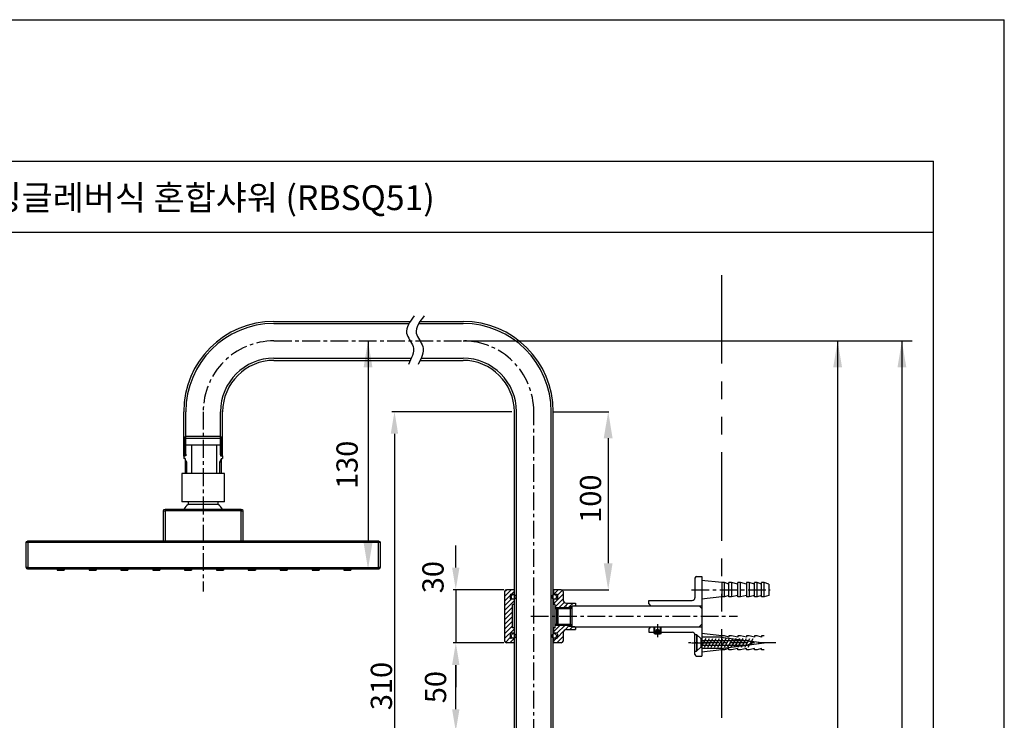
# Model space of a CAD drawing. Extents: x 0 to 210, y 0 to 297.
# Drawn here: x 71 to 210, y 198 to 297 of the extents above; entities that cross this region are included whole.
import ezdxf

# ---------------------------------------------------------------- set-up
doc = ezdxf.new("R2010")
doc.units = 0
doc.header["$LTSCALE"] = 2
doc.header["$MEASUREMENT"] = 0
for name, pattern in [('CENTER', [2, 1.25, -0.25, 0.25, -0.25]), ('HIDDEN', [0.375, 0.25, -0.125]), ('PHANTOM', [2.5, 1.25, -0.25, 0.25, -0.25, 0.25, -0.25])]:
    doc.linetypes.add(name, pattern=pattern)
doc.layers.get('0').update_dxf_attribs({"linetype": 'CONTINUOUS'})
doc.layers.get('DEFPOINTS').update_dxf_attribs({"linetype": 'CONTINUOUS'})
for name, color, linetype in [('1', 4, 'HIDDEN'), ('2', 1, 'CENTER'), ('3', 6, 'PHANTOM'), ('5', 2, 'CONTINUOUS'), ('6', 6, 'CONTINUOUS')]:
    doc.layers.add(name, color=color, linetype=linetype)
doc.styles.get("Standard").update_dxf_attribs({"font": 'GULIM.TTC'})
pattern_1 = [(45, (-5948.9553, 2311.50166), (-0.331456304, 0.331456304), [])]

msp = doc.modelspace()

# ---------------------------------------------------------------- hatches: boundary and pattern name
at = {"layer": '5'}
h = msp.add_hatch(dxfattribs=at)
h.set_pattern_fill('ANSI31', color=256, scale=3.75, style=0)
h.set_pattern_definition(pattern_1)
h.paths.add_polyline_path([(140.54, 214.39), (140.76, 214.39), (140.76, 215.14), (140.33, 215.14, -0.414214), (140.21, 215.26), (140.21, 215.71, -0.414214), (140.33, 215.84), (140.76, 215.84), (140.76, 216.49), (139.67, 216.49, 0.414214), (139.42, 216.24), (139.42, 209.24, 0.414214), (139.67, 208.99), (140.76, 208.99), (140.76, 209.64), (140.72, 209.64, -0.067414), (140.64, 209.64), (140.33, 209.64, -0.414214), (140.21, 209.76), (140.21, 210.21, -0.414214), (140.33, 210.34), (140.76, 210.34), (140.76, 211.09), (140.54, 211.09)])
h = msp.add_hatch(dxfattribs=at)
h.set_pattern_fill('ANSI31', color=256, scale=3.75, style=0)
h.set_pattern_definition(pattern_1)
h.paths.add_polyline_path([(148.54, 213.99), (148.54, 214.11), (148.92, 214.11), (148.92, 214.24), (149.34, 214.24), (149.42, 214.31), (149.42, 214.61), (148.17, 214.61, -0.414214), (147.67, 215.11), (147.67, 216.24, 0.414214), (147.42, 216.49), (146.33, 216.49), (146.33, 215.84), (146.76, 215.84, -0.414214), (146.88, 215.71), (146.88, 215.26, -0.414214), (146.76, 215.14), (146.33, 215.14), (146.33, 214.39), (146.54, 214.39), (146.54, 213.99)])
h.paths.add_polyline_path([(149.42, 210.86), (149.42, 211.16), (149.34, 211.24), (148.92, 211.24), (148.92, 211.36), (148.54, 211.36), (148.54, 211.49), (146.54, 211.49), (146.54, 211.09), (146.33, 211.09), (146.33, 210.34), (146.76, 210.34, -0.414214), (146.88, 210.21), (146.88, 209.76, -0.414214), (146.76, 209.64), (146.45, 209.64, -0.067414), (146.36, 209.64), (146.33, 209.64), (146.33, 208.99), (147.42, 208.99, 0.414214), (147.67, 209.24), (147.67, 210.36, -0.414214), (148.17, 210.86)])

# ---------------------------------------------------------------- linework, layer by layer
for p, q in [((0, 297), (210, 297)), ((210, 0), (210, 297)), ((10, 277), (200, 277)), ((200, 10), (200, 277)), ((10, 267), (200, 267)), ((106.84, 254.39), (126.09, 254.39)), ((106.84, 254.09), (125.9, 254.09)), ((127.27, 254.09), (133.54, 254.09)), ((127.46, 254.39), (133.54, 254.39)), ((106.84, 249.19), (126.25, 249.19)), ((127.62, 249.19), (133.54, 249.19)), ((106.84, 248.89), (126.11, 248.89)), ((127.48, 248.89), (133.54, 248.89)), ((94.09, 235.39), (94.09, 241.64)), ((94.39, 235.56), (94.39, 241.64)), ((99.29, 235.56), (99.29, 241.64)), ((99.59, 235.39), (99.59, 241.64)), ((140.79, 164.6), (140.79, 241.64)), ((141.09, 164.14), (141.09, 241.64)), ((145.99, 164.14), (145.99, 241.64)), ((146.29, 164.6), (146.29, 241.64)), ((94.21, 237.89), (99.46, 237.89)), ((94.39, 238.19), (99.29, 238.19)), ((94.35, 236.89), (94.21, 236.75)), ((94.21, 236.75), (94.21, 235.64)), ((99.33, 236.89), (94.35, 236.89)), ((95.21, 236.89), (95.21, 232.89)), ((98.72, 236.89), (98.72, 232.89)), ((99.33, 236.89), (99.46, 236.75)), ((99.46, 236.75), (99.46, 235.64)), ((94.4, 235.39), (94.09, 235.39)), ((94.09, 235.39), (94.09, 235.01)), ((94.21, 235.39), (94.09, 235.39)), ((94.4, 235.64), (94.21, 235.64)), ((94.21, 235.39), (94.39, 235.56)), ((94.4, 235.64), (94.4, 235.39)), ((99.28, 235.64), (99.46, 235.64)), ((99.28, 235.64), (99.28, 235.39)), ((99.28, 235.39), (99.59, 235.39)), ((99.46, 235.39), (99.29, 235.56)), ((99.59, 235.39), (99.46, 235.39)), ((99.59, 235.39), (99.59, 235.01)), ((94.28, 235.01), (94.09, 235.01)), ((94.28, 235.01), (94.28, 232.89)), ((94.51, 234.49), (94.28, 234.49)), ((99.4, 234.51), (99.17, 234.51)), ((99.4, 235.01), (99.59, 235.01)), ((99.4, 235.01), (99.4, 232.89)), ((166.54, 218.36, 0), (167.29, 218.36, 0)), ((167.29, 218.36, 0), (167.29, 207.11, 0)), ((166.29, 218.11, 0), (166.29, 215.36, 0)), ((170.09, 217.49, 0), (167.22, 217.8, 0)), ((170.09, 217.49, 0), (170.09, 215.49, 0)), ((170.47, 217.49, 0), (170.09, 217.49, 0)), ((170.47, 215.49, 0), (170.47, 217.49, 0)), ((171.09, 217.3, 0), (170.47, 217.49, 0)), ((171.09, 215.49, 0), (171.09, 217.49, 0)), ((171.47, 217.49, 0), (171.09, 217.49, 0)), ((171.47, 217.49, 0), (171.47, 215.49, 0)), ((172.34, 217.3, 0), (171.47, 217.49, 0)), ((172.34, 215.49, 0), (172.34, 217.49, 0)), ((172.72, 217.49, 0), (172.34, 217.49, 0)), ((172.72, 215.49, 0), (172.72, 217.49, 0)), ((173.59, 217.3, 0), (172.72, 217.49, 0)), ((173.59, 217.49, 0), (173.59, 215.49, 0)), ((173.97, 217.49, 0), (173.59, 217.49, 0)), ((173.97, 217.49, 0), (173.97, 215.49, 0)), ((174.72, 217.3, 0), (173.97, 217.49, 0)), ((174.72, 215.49, 0), (174.72, 217.49, 0)), ((175.09, 217.49, 0), (174.72, 217.49, 0)), ((175.09, 215.49, 0), (175.09, 217.49, 0)), ((175.72, 217.3, 0), (175.09, 217.49, 0)), ((175.72, 215.49, 0), (175.72, 217.49, 0)), ((176.09, 217.49, 0), (175.72, 217.49, 0)), ((176.09, 215.49, 0), (176.09, 217.49, 0)), ((176.72, 217.3, 0), (176.09, 217.49, 0)), ((176.72, 217.3, 0), (176.72, 215.67, 0)), ((139.42, 216.24, 0), (139.42, 209.24, 0)), ((140.79, 216.49, 0), (139.67, 216.49, 0)), ((140.21, 215.71, 0), (140.21, 215.26, 0)), ((140.76, 215.84, 0), (140.33, 215.84, 0)), ((140.76, 216.49, 0), (140.76, 215.84, 0)), ((147.42, 216.49, 0), (146.29, 216.49, 0)), ((146.33, 216.49, 0), (146.33, 215.84, 0)), ((146.76, 215.84, 0), (146.33, 215.84, 0)), ((146.88, 215.71, 0), (146.88, 215.26, 0)), ((147.67, 216.24, 0), (147.67, 215.11, 0)), ((171.09, 215.67, 0), (170.47, 215.49, 0)), ((172.34, 215.67, 0), (171.47, 215.49, 0)), ((173.59, 215.67, 0), (172.72, 215.49, 0)), ((174.72, 215.67, 0), (173.97, 215.49, 0)), ((175.72, 215.67, 0), (175.09, 215.49, 0)), ((176.72, 215.67, 0), (176.09, 215.49, 0)), ((140.76, 215.14, 0), (140.33, 215.14, 0)), ((140.54, 211.09, 0), (140.54, 214.39, 0)), ((140.79, 214.39, 0), (140.54, 214.39, 0)), ((140.76, 215.14, 0), (140.76, 214.39, 0)), ((146.54, 214.39, 0), (146.29, 214.39, 0)), ((146.76, 215.14, 0), (146.33, 215.14, 0)), ((146.33, 215.14, 0), (146.33, 214.39, 0)), ((146.54, 211.09, 0), (146.54, 214.39, 0)), ((148.17, 214.61, 0), (149.42, 214.61, 0)), ((148.92, 214.24, 0), (166.92, 214.24, 0)), ((148.92, 214.24, 0), (148.92, 211.24, 0)), ((148.92, 214.24, 0), (149.34, 214.24, 0)), ((149.34, 214.24, 0), (149.42, 214.31, 0)), ((149.42, 214.61, 0), (149.42, 214.31, 0)), ((159.79, 214.49, 0), (159.79, 214.99, 0)), ((159.79, 214.99, 0), (165.92, 214.99, 0)), ((159.79, 214.49, 0), (160.04, 214.24, 0)), ((160.04, 214.24, 0), (167.29, 214.24, 0)), ((167.29, 213.86, 0), (166.92, 214.24, 0)), ((170.09, 215.49, 0), (167.22, 215.17, 0)), ((170.47, 215.49, 0), (170.09, 215.49, 0)), ((171.47, 215.49, 0), (171.09, 215.49, 0)), ((172.72, 215.49, 0), (172.34, 215.49, 0)), ((173.97, 215.49, 0), (173.59, 215.49, 0)), ((175.09, 215.49, 0), (174.72, 215.49, 0)), ((176.09, 215.49, 0), (175.72, 215.49, 0)), ((146.54, 213.99, 0), (148.92, 213.99, 0)), ((146.79, 213.84, 0), (146.94, 213.99, 0)), ((146.79, 211.64, 0), (146.79, 213.84, 0)), ((146.94, 213.99, 0), (146.94, 211.49, 0)), ((148.39, 213.84, 0), (148.54, 213.99, 0)), ((148.54, 214.11, 0), (148.92, 214.11, 0)), ((148.54, 214.11, 0), (148.54, 213.99, 0)), ((148.66, 213.99, 0), (148.66, 211.49, 0)), ((148.66, 213.84, 0), (148.92, 213.99, 0)), ((167.29, 213.86, 0), (167.29, 211.61, 0)), ((146.54, 211.49, 0), (148.92, 211.49, 0)), ((146.79, 211.64, 0), (146.94, 211.49, 0)), ((148.39, 211.64, 0), (148.54, 211.49, 0)), ((148.54, 211.49, 0), (148.54, 211.36, 0)), ((148.66, 211.64, 0), (148.92, 211.49, 0)), ((167.29, 211.61, 0), (166.92, 211.24, 0)), ((140.21, 210.21, 0), (140.21, 209.76, 0)), ((140.76, 210.34, 0), (140.33, 210.34, 0)), ((140.79, 211.09, 0), (140.54, 211.09, 0)), ((140.76, 211.09, 0), (140.76, 210.34, 0)), ((146.54, 211.09, 0), (146.29, 211.09, 0)), ((146.33, 211.09, 0), (146.33, 210.34, 0)), ((146.76, 210.34, 0), (146.33, 210.34, 0)), ((146.88, 210.21, 0), (146.88, 209.76, 0)), ((147.67, 210.36, 0), (147.67, 209.24, 0)), ((148.17, 210.86, 0), (149.42, 210.86, 0)), ((148.54, 211.36, 0), (148.92, 211.36, 0)), ((148.92, 211.24, 0), (167.29, 211.24, 0)), ((149.34, 211.24, 0), (148.92, 211.24, 0)), ((149.34, 211.24, 0), (149.42, 211.16, 0)), ((149.42, 211.16, 0), (149.42, 210.86, 0)), ((160.04, 211.24, 0), (159.79, 210.99, 0)), ((159.79, 210.99, 0), (159.79, 210.49, 0)), ((159.79, 210.49, 0), (165.92, 210.49, 0)), ((160.04, 211.24, 0), (167.29, 211.24, 0)), ((160.74, 211.24, 0), (160.54, 211.04, 0)), ((160.54, 211.04, 0), (160.64, 211.04, 0)), ((160.54, 210.31, 0), (160.54, 211.04, 0)), ((160.54, 210.49, 0), (160.64, 210.58, 0)), ((160.64, 210.46, 0), (160.54, 210.36, 0)), ((160.54, 210.31, 0), (161.54, 210.31, 0)), ((160.54, 210.31, 0), (160.67, 210.24, 0)), ((160.64, 210.58, 0), (160.64, 211.24, 0)), ((160.67, 210.24, 0), (161.41, 210.24, 0)), ((160.74, 211.24, 0), (161.34, 211.24, 0)), ((161.34, 211.24, 0), (161.54, 211.04, 0)), ((161.54, 210.31, 0), (161.41, 210.24, 0)), ((161.45, 210.58, 0), (161.45, 211.24, 0)), ((161.45, 211.04, 0), (161.54, 211.04, 0)), ((161.54, 210.49, 0), (161.45, 210.58, 0)), ((161.54, 210.36, 0), (161.45, 210.46, 0)), ((161.54, 210.31, 0), (161.54, 211.04, 0)), ((166.29, 210.17, 0), (166.54, 210.17, 0)), ((166.29, 207.36, 0), (166.29, 210.11, 0)), ((166.52, 210.11, 0), (166.52, 207.86, 0)), ((166.59, 210.11, 0), (166.52, 210.11, 0)), ((166.54, 210.17, 0), (166.54, 207.8, 0)), ((166.54, 210.17, 0), (167.11, 209.61, 0)), ((166.59, 210.11, 0), (166.59, 207.86, 0)), ((167.16, 209.55, 0), (166.59, 210.11, 0)), ((170.09, 209.99, 0), (167.22, 210.3, 0)), ((140.79, 208.99, 0), (139.67, 208.99, 0)), ((140.76, 209.64, 0), (140.33, 209.64, 0)), ((140.76, 209.64, 0), (140.76, 208.99, 0)), ((147.42, 208.99, 0), (146.29, 208.99, 0)), ((146.76, 209.64, 0), (146.33, 209.64, 0)), ((146.33, 209.64, 0), (146.33, 208.99, 0)), ((167.11, 209.61, 0), (167.11, 208.36, 0)), ((167.11, 209.61, 0), (167.29, 209.61, 0)), ((167.16, 208.42, 0), (167.16, 209.55, 0)), ((167.16, 209.3, 0), (173.71, 209.3, 0)), ((167.16, 208.67, 0), (173.71, 208.67, 0)), ((169.97, 209.8, 0), (167.22, 209.8, 0)), ((169.97, 209.8, 0), (176.09, 208.99, 0)), ((169.97, 208.17, 0), (176.09, 208.99, 0)), ((170.47, 209.99, 0), (170.09, 209.99, 0)), ((171.09, 209.8, 0), (170.47, 209.99, 0)), ((171.09, 209.99, 0), (171.09, 209.8, 0)), ((171.47, 209.99, 0), (171.09, 209.99, 0)), ((172.34, 209.8, 0), (171.47, 209.99, 0)), ((172.34, 209.99, 0), (172.34, 209.8, 0)), ((172.72, 209.99, 0), (172.34, 209.99, 0)), ((173.59, 209.8, 0), (172.72, 209.99, 0)), ((173.59, 209.99, 0), (173.59, 209.8, 0)), ((173.97, 209.99, 0), (173.59, 209.99, 0)), ((174.52, 208.99, 0), (173.71, 209.3, 0)), ((174.52, 208.99, 0), (173.71, 208.67, 0)), ((174.72, 209.8, 0), (173.97, 209.99, 0)), ((174.72, 209.99, 0), (174.72, 209.8, 0)), ((175.09, 209.99, 0), (174.72, 209.99, 0)), ((175.72, 209.8, 0), (175.09, 209.99, 0)), ((175.72, 209.99, 0), (175.72, 209.8, 0)), ((176.09, 209.99, 0), (175.72, 209.99, 0)), ((166.29, 207.8, 0), (166.54, 207.8, 0)), ((166.59, 207.86, 0), (166.52, 207.86, 0)), ((166.54, 207.8, 0), (167.11, 208.36, 0)), ((167.16, 208.42, 0), (166.59, 207.86, 0)), ((167.11, 208.36, 0), (167.29, 208.36, 0)), ((169.97, 208.17, 0), (167.22, 208.17, 0)), ((170.09, 207.99, 0), (167.22, 207.67, 0)), ((170.47, 207.99, 0), (170.09, 207.99, 0)), ((171.09, 208.17, 0), (170.47, 207.99, 0)), ((171.09, 207.99, 0), (171.09, 208.17, 0)), ((171.47, 207.99, 0), (171.09, 207.99, 0)), ((172.34, 208.17, 0), (171.47, 207.99, 0)), ((172.34, 207.99, 0), (172.34, 208.17, 0)), ((172.72, 207.99, 0), (172.34, 207.99, 0)), ((173.59, 208.17, 0), (172.72, 207.99, 0)), ((173.59, 207.99, 0), (173.59, 208.17, 0)), ((173.97, 207.99, 0), (173.59, 207.99, 0)), ((174.72, 208.17, 0), (173.97, 207.99, 0)), ((174.72, 207.99, 0), (174.72, 208.17, 0)), ((175.09, 207.99, 0), (174.72, 207.99, 0)), ((175.72, 208.17, 0), (175.09, 207.99, 0)), ((175.72, 207.99, 0), (175.72, 208.17, 0)), ((176.09, 207.99, 0), (175.72, 207.99, 0)), ((166.54, 207.11, 0), (167.29, 207.11, 0))]:
    msp.add_line(p, q)
for centre, radius, start, end in [((106.84, 241.64), 12.75, 90, 180), ((106.84, 241.64), 12.45, 90, 180), ((133.54, 241.64), 12.75, 0, 90), ((133.54, 241.64), 12.45, 0, 90), ((106.84, 241.64), 7.55, 90, 180), ((133.54, 241.64), 7.55, 0, 90), ((106.84, 241.64), 7.25, 90, 180), ((133.54, 241.64), 7.25, 0, 90), ((166.54, 218.11, 0), 0.25, 90, 180), ((139.67, 216.24, 0), 0.25, 90, 180), ((140.33, 215.71, 0), 0.125, 90, 180), ((146.76, 215.71, 0), 0.125, 360, 90), ((147.42, 216.24, 0), 0.25, 0, 90), ((140.33, 215.26, 0), 0.125, 180, 270), ((146.76, 215.26, 0), 0.125, 270, 360), ((148.17, 215.11, 0), 0.5, 180, 270), ((165.92, 215.36, 0), 0.375, 270, 360), ((140.33, 210.21, 0), 0.125, 90, 180), ((146.76, 210.21, 0), 0.125, 0, 90), ((148.17, 210.36, 0), 0.5, 90, 180), ((165.92, 210.11, 0), 0.375, 0, 90), ((139.67, 209.24, 0), 0.25, 180, 270), ((140.33, 209.76, 0), 0.125, 180, 270), ((146.76, 209.76, 0), 0.125, 270, 0), ((147.42, 209.24, 0), 0.25, 270, 0), ((166.54, 207.36, 0), 0.25, 180, 270)]:
    msp.add_arc(centre, radius, start, end)
msp.add_point((94.09, 235.39))
msp.add_point((94.09, 235.39))
at = {"layer": '1', "color": 7, "linetype": 'CONTINUOUS'}
for p, q in [((93.84, 232.89), (93.84, 228.89)), ((99.84, 232.89), (93.84, 232.89)), ((99.84, 228.89), (99.84, 232.89)), ((96.84, 228.89), (93.84, 228.89)), ((94.71, 228.89), (94.71, 228.51)), ((98.96, 228.51), (94.71, 228.51)), ((99.84, 228.89), (96.84, 228.89)), ((98.96, 228.51), (98.96, 228.89)), ((91.21, 223.39), (91.21, 227.64)), ((91.46, 227.89), (102.21, 227.89)), ((102.46, 227.64), (102.46, 223.39)), ((71.84, 219.64), (71.84, 223.14)), ((72.09, 223.39), (121.59, 223.39)), ((121.84, 223.14), (121.84, 219.64)), ((121.59, 219.39), (72.09, 219.39)), ((76.21, 219.39), (76.21, 219.26)), ((76.21, 219.26), (77.21, 219.26)), ((77.21, 219.39), (77.21, 219.26)), ((80.71, 219.39), (80.71, 219.26)), ((80.71, 219.26), (81.71, 219.26)), ((81.71, 219.39), (81.71, 219.26)), ((85.21, 219.39), (85.21, 219.26)), ((85.21, 219.26), (86.21, 219.26)), ((86.21, 219.39), (86.21, 219.26)), ((89.71, 219.39), (89.71, 219.26)), ((89.71, 219.26), (90.71, 219.26)), ((90.71, 219.39), (90.71, 219.26)), ((94.21, 219.39), (94.21, 219.26)), ((94.21, 219.26), (95.21, 219.26)), ((95.21, 219.39), (95.21, 219.26)), ((98.71, 219.39), (98.71, 219.26)), ((98.71, 219.26), (99.71, 219.26)), ((99.71, 219.39), (99.71, 219.26)), ((103.21, 219.39), (103.21, 219.26)), ((103.21, 219.26), (104.21, 219.26)), ((104.21, 219.39), (104.21, 219.26)), ((107.71, 219.39), (107.71, 219.26)), ((107.71, 219.26), (108.71, 219.26)), ((108.71, 219.39), (108.71, 219.26)), ((112.21, 219.39), (112.21, 219.26)), ((112.21, 219.26), (113.21, 219.26)), ((113.21, 219.39), (113.21, 219.26)), ((116.71, 219.39), (116.71, 219.26)), ((116.71, 219.26), (117.71, 219.26)), ((117.71, 219.39), (117.71, 219.26))]:
    msp.add_line(p, q, dxfattribs=at)
at = {"layer": '1', "color": 1, "linetype": 'CONTINUOUS'}
for p, q in [((91.21, 227.64), (91.46, 227.64)), ((91.46, 227.89), (91.46, 227.64)), ((91.46, 227.64), (91.46, 223.39)), ((102.21, 227.64), (91.46, 227.64)), ((102.21, 227.89), (102.21, 227.64)), ((102.21, 227.64), (102.46, 227.64)), ((102.21, 223.39), (102.21, 227.64)), ((72.09, 223.14), (71.84, 223.14)), ((72.09, 223.14), (72.09, 223.39)), ((121.59, 223.14), (72.09, 223.14)), ((72.09, 223.14), (72.09, 219.64)), ((121.59, 223.39), (121.59, 223.14)), ((121.59, 219.64), (121.59, 223.14)), ((121.84, 223.14), (121.59, 223.14)), ((72.09, 219.64), (71.84, 219.64)), ((72.09, 219.64), (121.59, 219.64)), ((72.09, 219.39), (72.09, 219.64)), ((121.84, 219.64), (121.59, 219.64)), ((121.59, 219.64), (121.59, 219.39))]:
    msp.add_line(p, q, dxfattribs=at)
at = {"layer": '1'}
for p, q in [((161.04, 210.9, 0), (160.76, 210.74, 0)), ((160.76, 210.24, 0), (160.76, 210.74, 0)), ((160.76, 210.74, 0), (161.33, 210.74, 0)), ((160.9, 210.24, 0), (160.9, 210.74, 0)), ((161.04, 210.9, 0), (161.33, 210.74, 0)), ((161.19, 210.24, 0), (161.19, 210.74, 0)), ((161.33, 210.24, 0), (161.33, 210.74, 0))]:
    msp.add_line(p, q, dxfattribs=at)
at = {"layer": '1', "color": 7, "linetype": 'CONTINUOUS'}
for start, end in [(129.0228, 143.6588), (36.3412, 50.9772)]:
    msp.add_arc((96.84, 225.89), 3.38, start, end, dxfattribs=at)
at = {"layer": '1', "color": 7, "linetype": 'CONTINUOUS', "extrusion": (0, 0, -1)}
for centre, start, end in [((-91.46, 227.64), 0, 90), ((-102.21, 227.64), 90, 180), ((-72.09, 223.14), 0, 90), ((-121.59, 223.14), 90, 180), ((-72.09, 219.64), 270, 0), ((-121.59, 219.64), 180, 270)]:
    msp.add_arc(centre, 0.25, start, end, dxfattribs=at)
at = {"layer": '2'}
for p, q in [((106.84, 251.64), (133.54, 251.64)), ((96.84, 241.64), (96.84, 216.24)), ((143.54, 79.72), (143.54, 241.64)), ((165.82, 216.49, 0), (176.91, 216.49, 0)), ((143.12, 212.74, 0), (172.29, 212.74, 0)), ((161.04, 209.78, 0), (161.04, 211.65, 0)), ((177.72, 208.99, 0), (165.38, 208.99, 0)), ((165.82, 208.99, 0), (168.87, 208.99, 0))]:
    msp.add_line(p, q, dxfattribs=at)
for centre, start, end in [((106.84, 241.64), 90, 180), ((133.54, 241.64), 0, 90)]:
    msp.add_arc(centre, 10, start, end, dxfattribs=at)
at = {"layer": '3', "ltscale": 5}
msp.add_line((170.04, 260.92), (170.04, 22.82), dxfattribs=at)
at = {"layer": '5', "color": 2, "linetype": 'BYBLOCK'}
for p, q in [((120.12, 251.64), (120.12, 223.14)), ((186.46, 251.64), (186.46, 68.16)), ((195.53, 251.64), (195.53, 22.82)), ((140.42, 241.64, 0), (123.48, 241.64, 0)), ((146.37, 241.64), (154.12, 241.64)), ((123.86, 238.51, 0), (123.86, 167.26, 0)), ((154.05, 237.89), (154.05, 220.24)), ((132.52, 219.61, 0), (132.52, 222.74, 0)), ((139.31, 216.49, 0), (132.14, 216.49, 0)), ((132.52, 216.49, 0), (132.52, 208.99, 0)), ((147.49, 216.49), (154.12, 216.49)), ((139.29, 208.99, 0), (132.14, 208.99, 0)), ((132.52, 199.61, 0), (132.52, 205.86, 0)), ((132.52, 205.86, 0), (132.52, 202.74, 0))]:
    msp.add_line(p, q, dxfattribs=at)
at = {"layer": '5'}
for p, q in [((133.54, 251.64), (196.97, 251.64)), ((99.29, 237.89), (99.46, 237.89)), ((161.45, 210.58, 0), (160.64, 210.58, 0))]:
    msp.add_line(p, q, dxfattribs=at)
at = {"layer": '5', "elevation": 0}
for points, const_width in [([(148.01, 214.2, 1), (148.2, 214.2, 1)], 0.0625), ([(160.8, 210.69, 1), (160.92, 210.69, 1)], 0.125)]:
    msp.add_lwpolyline(points, format="xyb", close=True, dxfattribs=dict(at, const_width=const_width))
at = {"layer": '5'}
for centre in [(140.68, 215.48, 0), (146.41, 215.48, 0), (140.68, 209.96, 0), (146.41, 209.96, 0)]:
    msp.add_circle(centre, 0.328, dxfattribs=at)
for points in [[(126.66, 255.17), (125.57, 252.71), (126.48, 250.85), (125.82, 248.29)], [(128.03, 255.17), (126.94, 252.71), (127.85, 250.85), (127.19, 248.29)]]:
    msp.add_spline(points, degree=3, dxfattribs=at)
at = {"layer": '5', "color": 2, "linetype": 'BYBLOCK'}
for points in [[(119.5, 247.89), (120.75, 247.89), (120.12, 251.64)], [(185.83, 247.89), (187.08, 247.89), (186.46, 251.64)], [(194.91, 247.89), (196.16, 247.89), (195.53, 251.64)], [(123.33, 238.51, 0), (124.38, 238.51, 0), (123.86, 241.64, 0)], [(153.42, 237.89), (154.67, 237.89), (154.05, 241.64)], [(119.5, 223.14), (120.75, 223.14), (120.12, 219.39)], [(153.42, 220.24), (154.67, 220.24), (154.05, 216.49)], [(132, 219.61, 0), (133.04, 219.61, 0), (132.52, 216.49, 0)], [(132, 205.86, 0), (133.04, 205.86, 0), (132.52, 208.99, 0)], [(132, 205.86, 0), (133.04, 205.86, 0), (132.52, 208.99, 0)], [(132, 199.61, 0), (133.04, 199.61, 0), (132.52, 196.49, 0)]]:
    msp.add_solid(points, dxfattribs=at)
at = {"layer": '6'}
for p, q in [((94.21, 237.89), (94.39, 238.19)), ((94.21, 235.39), (94.21, 237.89)), ((99.46, 237.89), (99.29, 238.19)), ((99.46, 235.39), (99.46, 237.89)), ((94.35, 236.89), (94.35, 235.64)), ((99.33, 236.89), (99.33, 235.64)), ((94.51, 234.49), (94.28, 234.9)), ((94.51, 232.89), (94.51, 234.5)), ((99.17, 234.51), (99.4, 234.92)), ((99.17, 232.89), (99.17, 234.51)), ((146.54, 213.84, 0), (148.66, 213.84, 0)), ((146.54, 211.64, 0), (148.66, 211.64, 0)), ((160.54, 210.49, 0), (160.54, 211.24, 0)), ((160.64, 210.26, 0), (160.64, 211.13, 0)), ((161.45, 210.26, 0), (161.45, 211.13, 0)), ((161.54, 210.49, 0), (161.54, 211.24, 0)), ((167.27, 208.56, 0), (167.88, 209.61, 0)), ((167.63, 208.36, 0), (168.35, 209.61, 0)), ((168.11, 208.36, 0), (168.83, 209.61, 0)), ((168.58, 208.36, 0), (169.3, 209.61, 0)), ((169.06, 208.36, 0), (169.78, 209.61, 0)), ((169.53, 208.36, 0), (170.25, 209.61, 0)), ((170.01, 208.36, 0), (170.73, 209.61, 0)), ((170.48, 208.36, 0), (171.2, 209.61, 0)), ((170.96, 208.36, 0), (171.68, 209.61, 0)), ((171.43, 208.36, 0), (172.15, 209.61, 0)), ((171.91, 208.36, 0), (172.63, 209.61, 0)), ((172.38, 208.36, 0), (173.1, 209.61, 0)), ((172.86, 208.36, 0), (173.58, 209.61, 0)), ((173.33, 208.36, 0), (174.05, 209.61, 0)), ((173.81, 208.36, 0), (174.53, 209.61, 0))]:
    msp.add_line(p, q, dxfattribs=at)
at = {"layer": 'DEFPOINTS', "color": 0, "linetype": 'BYBLOCK'}
for p in [(94.35, 236.89), (94.21, 235.64), (94.21, 235.64), (94.09, 235.01), (139.42, 216.49, 0), (140.33, 215.84, 0), (139.42, 208.99, 0), (140.33, 209.64, 0)]:
    msp.add_point(p, dxfattribs=at)

# ---------------------------------------------------------------- texts
msp.add_text('싱글레버식 혼합샤워 (RBSQ51)', height=3.5).set_placement((66.79, 270.11))
at = {"layer": '5', "color": 4, "linetype": 'BYBLOCK', "char_height": 3, "attachment_point": 5, "rotation": 90}
for s, insert in [('\\A1;130', (117.16, 234.13)), ('\\A1;100', (151.55, 229.35)), ('\\A1;30', (129.3, 218.27, 0)), ('\\A1;310', (122.01, 202.89, 0)), ('\\A1;50', (129.66, 202.74, 0))]:
    msp.add_mtext(s, dxfattribs=dict(at, insert=insert))

doc.saveas('drawing.dxf')
